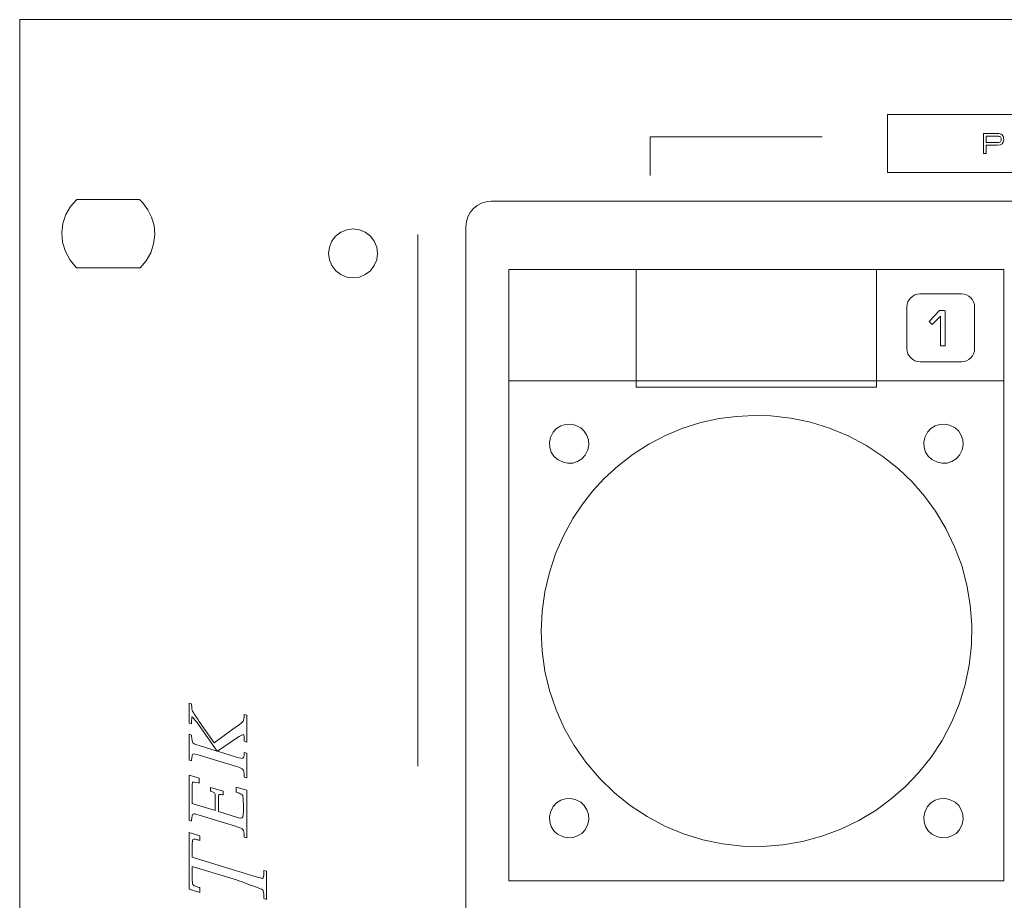
# Model space of a CAD drawing. Units: inches. Extents: x 370 to 2349, y -479 to 636.
# Drawn here: x 1775 to 1876, y 258 to 347 of the extents above; entities that cross this region are included whole.
import ezdxf

# ---------------------------------------------------------------- set-up
doc = ezdxf.new("R2010")
doc.units = ezdxf.units.IN
doc.header["$MEASUREMENT"] = 0
doc.layers.add('레이어 1', color=7, linetype='Continuous')

msp = doc.modelspace()

# ---------------------------------------------------------------- linework, layer by layer
at = {"layer": '레이어 1', "lineweight": 5}
for p, q in [((2258.22, 347.45), (1775.06, 347.45)), ((1775.06, 347.45), (1775.06, 169.72)), ((1775.06, 347.45), (2258.22, 347.45)), ((1775.06, 169.72), (1775.06, 347.45)), ((1775.06, 347.45), (1775.06, 347.45)), ((1863.64, 331.86), (1863.64, 337.78)), ((1863.64, 337.78), (1903.64, 337.78)), ((1856.96, 335.5), (1839.41, 335.5)), ((1839.41, 335.5), (1839.41, 331.54)), ((1903.64, 331.86), (1863.64, 331.86)), ((1780.26, 328.4), (1780.9, 329.11)), ((1780.9, 329.11), (1787.29, 329.11)), ((1787.29, 329.11), (1787.64, 328.76)), ((1787.64, 328.76), (1788.15, 328.06)), ((1787.64, 328.76), (1787.64, 328.76)), ((1779.78, 327.57), (1780.26, 328.4)), ((1788.15, 328.06), (1788.53, 327.29)), ((1779.35, 325.7), (1779.47, 326.66)), ((1779.47, 326.66), (1779.78, 327.57)), ((1788.53, 327.29), (1788.77, 326.46)), ((1779.43, 324.74), (1779.35, 325.7)), ((1788.77, 326.46), (1788.85, 325.51)), ((1807.31, 325.37), (1807.83, 325.77)), ((1807.83, 325.77), (1808.44, 326.02)), ((1808.44, 326.02), (1809.08, 326.1)), ((1809.08, 326.1), (1809.73, 326.02)), ((1809.08, 326.1), (1809.08, 326.1)), ((1809.73, 326.02), (1810.33, 325.77)), ((1810.33, 325.77), (1810.85, 325.37)), ((1779.73, 323.78), (1779.43, 324.74)), ((1788.85, 325.51), (1788.73, 324.57)), ((1806.67, 324.25), (1806.92, 324.85)), ((1806.92, 324.85), (1807.31, 325.37)), ((1810.85, 325.37), (1811.25, 324.85)), ((1811.25, 324.85), (1811.5, 324.25)), ((1815.7, 325.52), (1815.7, 271.29)), ((1780.21, 322.9), (1779.73, 323.78)), ((1788.44, 323.66), (1787.96, 322.84)), ((1788.73, 324.57), (1788.44, 323.66)), ((1806.58, 323.6), (1806.67, 324.25)), ((1811.5, 324.25), (1811.59, 323.6)), ((1780.86, 322.12), (1780.21, 322.9)), ((1787.96, 322.84), (1787.34, 322.12)), ((1806.67, 322.95), (1806.58, 323.6)), ((1806.92, 322.35), (1806.67, 322.95)), ((1811.5, 322.95), (1811.25, 322.35)), ((1811.59, 323.6), (1811.5, 322.95)), ((1787.34, 322.12), (1780.86, 322.12)), ((1807.32, 321.83), (1806.92, 322.35)), ((1807.83, 321.44), (1807.32, 321.83)), ((1810.85, 321.83), (1810.33, 321.44)), ((1811.25, 322.35), (1810.85, 321.83)), ((1824.99, 321.94), (1824.99, 259.57)), ((1875.5, 321.94), (1824.99, 321.94)), ((1824.99, 321.94), (1824.99, 321.94)), ((1837.98, 309.95), (1837.98, 321.94)), ((1837.98, 321.94), (1862.52, 321.94)), ((1862.52, 321.94), (1862.52, 309.95)), ((1875.5, 259.57), (1875.5, 321.94)), ((1808.44, 321.19), (1807.83, 321.44)), ((1809.08, 321.1), (1808.44, 321.19)), ((1809.73, 321.18), (1809.08, 321.1)), ((1810.33, 321.44), (1809.73, 321.18)), ((1824.99, 259.57), (1824.99, 310.58)), ((1824.99, 310.58), (1875.5, 310.58)), ((1875.5, 310.58), (1875.5, 259.57)), ((1862.52, 309.95), (1837.98, 309.95)), ((1862.52, 309.95), (1862.52, 309.95)), ((1846.47, 306.75), (1844.59, 306.33)), ((1848.21, 306.97), (1846.47, 306.75)), ((1849.96, 307.07), (1848.21, 306.97)), ((1851.72, 307.03), (1849.96, 307.07)), ((1853.76, 306.8), (1851.72, 307.03)), ((1855.77, 306.38), (1853.76, 306.8)), ((1829.52, 305.35), (1829.86, 305.73)), ((1829.86, 305.73), (1830.28, 306)), ((1830.28, 306), (1830.76, 306.15)), ((1830.76, 306.15), (1831.27, 306.18)), ((1831.27, 306.18), (1831.76, 306.08)), ((1831.76, 306.08), (1832.32, 305.8)), ((1832.32, 305.8), (1832.69, 305.46)), ((1842.76, 305.75), (1840.99, 305.02)), ((1844.59, 306.33), (1842.76, 305.75)), ((1842.76, 305.75), (1842.76, 305.75)), ((1857.73, 305.77), (1855.77, 306.38)), ((1859.63, 304.99), (1857.73, 305.77)), ((1867.73, 305.35), (1868.07, 305.73)), ((1868.07, 305.73), (1868.49, 306)), ((1868.49, 306), (1868.97, 306.15)), ((1868.97, 306.15), (1869.48, 306.18)), ((1869.48, 306.18), (1869.97, 306.08)), ((1869.97, 306.08), (1870.53, 305.8)), ((1870.53, 305.8), (1870.9, 305.46)), ((1829.14, 304.3), (1829.24, 304.8)), ((1829.24, 304.8), (1829.52, 305.35)), ((1832.69, 305.46), (1832.96, 305.03)), ((1832.96, 305.03), (1833.12, 304.56)), ((1833.12, 304.56), (1833.14, 304.05)), ((1840.99, 305.02), (1839.28, 304.13)), ((1861.44, 304.02), (1859.63, 304.99)), ((1867.35, 304.3), (1867.45, 304.8)), ((1867.45, 304.8), (1867.73, 305.35)), ((1870.9, 305.46), (1871.17, 305.03)), ((1871.17, 305.03), (1871.33, 304.56)), ((1871.33, 304.56), (1871.35, 304.05)), ((1829.17, 303.8), (1829.14, 304.3)), ((1829.32, 303.32), (1829.17, 303.8)), ((1833.04, 303.56), (1832.76, 303)), ((1833.14, 304.05), (1833.04, 303.56)), ((1839.28, 304.13), (1837.67, 303.1)), ((1863.16, 302.89), (1861.44, 304.02)), ((1867.37, 303.8), (1867.35, 304.3)), ((1867.53, 303.32), (1867.37, 303.8)), ((1871.25, 303.56), (1870.97, 303)), ((1871.35, 304.05), (1871.25, 303.56)), ((1829.59, 302.9), (1829.32, 303.32)), ((1829.96, 302.56), (1829.59, 302.9)), ((1830.52, 302.28), (1829.96, 302.56)), ((1829.96, 302.56), (1829.96, 302.56)), ((1832.42, 302.63), (1832, 302.36)), ((1832.76, 303), (1832.42, 302.63)), ((1837.67, 303.1), (1836.14, 301.93)), ((1864.76, 301.61), (1863.16, 302.89)), ((1867.8, 302.9), (1867.53, 303.32)), ((1868.17, 302.56), (1867.8, 302.9)), ((1868.73, 302.28), (1868.17, 302.56)), ((1868.17, 302.56), (1868.17, 302.56)), ((1870.63, 302.63), (1870.21, 302.36)), ((1870.97, 303), (1870.63, 302.63)), ((1831.02, 302.18), (1830.52, 302.28)), ((1831.52, 302.2), (1831.02, 302.18)), ((1832, 302.36), (1831.52, 302.2)), ((1836.14, 301.93), (1834.73, 300.63)), ((1866.14, 300.28), (1864.76, 301.61)), ((1869.22, 302.18), (1868.73, 302.28)), ((1869.73, 302.2), (1869.22, 302.18)), ((1870.21, 302.36), (1869.73, 302.2)), ((1834.73, 300.63), (1833.56, 299.36)), ((1867.41, 298.83), (1866.14, 300.28)), ((1833.56, 299.36), (1832.49, 298)), ((1868.55, 297.28), (1867.41, 298.83)), ((1832.49, 298), (1831.53, 296.56)), ((1831.53, 296.56), (1830.56, 294.79)), ((1869.6, 295.52), (1868.55, 297.28)), ((1870.49, 293.67), (1869.6, 295.52)), ((1830.56, 294.79), (1829.76, 292.95)), ((1871.21, 291.74), (1870.49, 293.67)), ((1829.76, 292.95), (1829.12, 291.03)), ((1871.74, 289.75), (1871.21, 291.74)), ((1829.12, 291.03), (1828.66, 289.07)), ((1872.08, 287.73), (1871.74, 289.75)), ((1828.66, 289.07), (1828.38, 287.07)), ((1872.24, 285.68), (1872.08, 287.73)), ((1828.38, 287.07), (1828.28, 285.06)), ((1872.2, 283.62), (1872.24, 285.68)), ((1828.28, 285.06), (1828.38, 283.01)), ((1871.97, 281.58), (1872.2, 283.62)), ((1828.38, 283.01), (1828.66, 280.98)), ((1871.55, 279.57), (1871.97, 281.58)), ((1828.66, 280.98), (1829.14, 278.98)), ((1870.95, 277.61), (1871.55, 279.57)), ((1829.14, 278.98), (1829.8, 277.04)), ((1870.16, 275.72), (1870.95, 277.61)), ((1829.8, 277.04), (1830.64, 275.16)), ((1869.2, 273.9), (1870.16, 275.72)), ((1830.64, 275.16), (1831.65, 273.38)), ((1831.65, 273.38), (1832.83, 271.69)), ((1868.08, 272.19), (1869.2, 273.9)), ((1832.83, 271.69), (1834.23, 270.05)), ((1866.79, 270.58), (1868.08, 272.19)), ((1865.46, 269.2), (1866.79, 270.58)), ((1834.23, 270.05), (1835.78, 268.54)), ((1835.78, 268.54), (1837.38, 267.26)), ((1864.02, 267.93), (1865.46, 269.2)), ((1829.52, 267.15), (1829.86, 267.52)), ((1829.86, 267.52), (1830.28, 267.79)), ((1830.28, 267.79), (1830.76, 267.94)), ((1830.76, 267.94), (1831.27, 267.97)), ((1831.27, 267.97), (1831.76, 267.87)), ((1831.76, 267.87), (1832.32, 267.59)), ((1832.32, 267.59), (1832.69, 267.25)), ((1862.48, 266.79), (1864.02, 267.93)), ((1867.73, 267.15), (1868.07, 267.52)), ((1868.07, 267.52), (1868.49, 267.79)), ((1868.49, 267.79), (1868.97, 267.94)), ((1868.97, 267.94), (1869.48, 267.97)), ((1869.48, 267.97), (1869.97, 267.87)), ((1869.97, 267.87), (1870.53, 267.59)), ((1870.53, 267.59), (1870.9, 267.25)), ((1829.14, 266.09), (1829.24, 266.59)), ((1829.24, 266.59), (1829.52, 267.15)), ((1832.69, 267.25), (1832.96, 266.83)), ((1832.96, 266.83), (1833.12, 266.35)), ((1833.12, 266.35), (1833.14, 265.84)), ((1837.38, 267.26), (1839.11, 266.13)), ((1860.72, 265.73), (1862.48, 266.79)), ((1867.35, 266.09), (1867.45, 266.59)), ((1867.45, 266.59), (1867.73, 267.15)), ((1870.9, 267.25), (1871.17, 266.83)), ((1871.17, 266.83), (1871.33, 266.35)), ((1871.33, 266.35), (1871.35, 265.84)), ((1829.17, 265.59), (1829.14, 266.09)), ((1829.32, 265.11), (1829.17, 265.59)), ((1833.04, 265.35), (1832.76, 264.79)), ((1833.14, 265.84), (1833.04, 265.35)), ((1839.11, 266.13), (1840.92, 265.17)), ((1858.87, 264.84), (1860.72, 265.73)), ((1867.37, 265.59), (1867.35, 266.09)), ((1867.53, 265.11), (1867.37, 265.59)), ((1871.25, 265.35), (1870.97, 264.79)), ((1871.35, 265.84), (1871.25, 265.35)), ((1829.59, 264.69), (1829.32, 265.11)), ((1829.96, 264.35), (1829.59, 264.69)), ((1830.52, 264.07), (1829.96, 264.35)), ((1829.96, 264.35), (1829.96, 264.35)), ((1832.42, 264.42), (1832, 264.15)), ((1832.76, 264.79), (1832.42, 264.42)), ((1840.92, 265.17), (1842.82, 264.38)), ((1842.82, 264.38), (1844.79, 263.77)), ((1856.95, 264.12), (1858.87, 264.84)), ((1867.8, 264.69), (1867.53, 265.11)), ((1868.17, 264.35), (1867.8, 264.69)), ((1868.73, 264.07), (1868.17, 264.35)), ((1868.17, 264.35), (1868.17, 264.35)), ((1870.63, 264.42), (1870.21, 264.15)), ((1870.97, 264.79), (1870.63, 264.42)), ((1831.02, 263.97), (1830.52, 264.07)), ((1831.52, 263.99), (1831.02, 263.97)), ((1832, 264.15), (1831.52, 263.99)), ((1844.79, 263.77), (1846.8, 263.35)), ((1846.8, 263.35), (1848.85, 263.12)), ((1852.95, 263.24), (1854.97, 263.59)), ((1854.97, 263.59), (1856.95, 264.12)), ((1869.22, 263.97), (1868.73, 264.07)), ((1869.73, 263.99), (1869.22, 263.97)), ((1870.21, 264.15), (1869.73, 263.99)), ((1848.85, 263.12), (1850.9, 263.09)), ((1850.9, 263.09), (1852.95, 263.24)), ((1824.99, 259.57), (1875.5, 259.57)), ((1875.5, 259.57), (1824.99, 259.57)), ((1875.5, 259.57), (1875.5, 259.57))]:
    msp.add_line(p, q, dxfattribs=at)
for points in [[(1873.43, 335.81), (1873.43, 335.83), (1873.44, 335.84), (1873.46, 335.84)], [(1873.43, 333.82), (1873.43, 333.82), (1873.43, 335.81), (1873.43, 335.81)], [(1873.46, 335.84), (1873.46, 335.84), (1874.82, 335.84), (1874.82, 335.84)], [(1874.82, 335.84), (1874.94, 335.84), (1875.05, 335.83), (1875.13, 335.8)], [(1875.13, 335.8), (1875.22, 335.78), (1875.29, 335.74), (1875.34, 335.69)], [(1874.81, 335.57), (1874.81, 335.57), (1873.71, 335.57), (1873.71, 335.57)], [(1873.71, 335.57), (1873.71, 335.57), (1873.71, 334.91), (1873.71, 334.91)], [(1873.71, 334.91), (1873.71, 334.91), (1874.81, 334.91), (1874.81, 334.91)], [(1874.98, 335.56), (1874.94, 335.57), (1874.88, 335.57), (1874.81, 335.57)], [(1874.81, 334.91), (1874.94, 334.91), (1875.04, 334.93), (1875.1, 334.95)], [(1875.1, 335.52), (1875.07, 335.54), (1875.03, 335.55), (1874.98, 335.56)], [(1875.2, 335.43), (1875.18, 335.47), (1875.15, 335.5), (1875.1, 335.52)], [(1875.1, 334.95), (1875.1, 334.95), (1875.1, 334.95), (1875.1, 334.95)], [(1875.23, 335.29), (1875.23, 335.35), (1875.22, 335.4), (1875.2, 335.43)], [(1875.23, 335.19), (1875.23, 335.19), (1875.23, 335.29), (1875.23, 335.29)], [(1873.46, 333.79), (1873.44, 333.79), (1873.43, 333.8), (1873.43, 333.82)], [(1873.68, 333.79), (1873.68, 333.79), (1873.46, 333.79), (1873.46, 333.79)], [(1873.71, 333.82), (1873.71, 333.8), (1873.7, 333.79), (1873.68, 333.79)], [(1874.82, 334.64), (1874.82, 334.64), (1873.71, 334.64), (1873.71, 334.64)], [(1873.71, 334.64), (1873.71, 334.64), (1873.71, 333.82), (1873.71, 333.82)], [(1820.61, 326.32), (1820.61, 327.76), (1821.76, 328.93), (1823.18, 328.93)], [(1823.18, 328.93), (1823.18, 328.93), (1944.11, 328.93), (1944.11, 328.93)], [(1820.61, 177.28), (1820.61, 177.28), (1820.61, 326.32), (1820.61, 326.32)], [(1865.62, 318.12), (1865.62, 318.86), (1866.22, 319.46), (1866.96, 319.46)], [(1866.96, 319.46), (1866.96, 319.46), (1871.19, 319.46), (1871.19, 319.46)], [(1871.19, 319.46), (1871.93, 319.46), (1872.53, 318.86), (1872.53, 318.12)], [(1865.62, 313.89), (1865.62, 313.89), (1865.62, 318.12), (1865.62, 318.12)], [(1867.92, 316.69), (1867.92, 316.69), (1868.9, 317.74), (1868.9, 317.74)], [(1868.9, 317.74), (1868.92, 317.75), (1868.93, 317.76), (1868.94, 317.76)], [(1868.94, 317.76), (1868.94, 317.76), (1869.46, 317.76), (1869.46, 317.76)], [(1869.46, 317.76), (1869.5, 317.76), (1869.52, 317.74), (1869.52, 317.7)], [(1869.52, 317.7), (1869.52, 317.7), (1869.52, 314.2), (1869.52, 314.2)], [(1872.53, 318.12), (1872.53, 318.12), (1872.53, 313.89), (1872.53, 313.89)], [(1867.92, 316.69), (1867.92, 316.69), (1867.92, 316.69), (1867.92, 316.69)], [(1868.16, 316.37), (1868.16, 316.37), (1867.92, 316.62), (1867.92, 316.62)], [(1867.92, 316.62), (1867.92, 316.62), (1867.92, 316.61), (1867.92, 316.61)], [(1869.05, 317.21), (1869.05, 317.21), (1868.23, 316.37), (1868.23, 316.37)], [(1869.05, 314.2), (1869.05, 314.2), (1869.05, 317.21), (1869.05, 317.21)], [(1866.96, 312.54), (1866.22, 312.54), (1865.62, 313.15), (1865.62, 313.89)], [(1869.11, 314.15), (1869.07, 314.15), (1869.05, 314.17), (1869.05, 314.2)], [(1869.46, 314.15), (1869.46, 314.15), (1869.11, 314.15), (1869.11, 314.15)], [(1869.52, 314.2), (1869.52, 314.17), (1869.5, 314.15), (1869.46, 314.15)], [(1872.53, 313.89), (1872.53, 313.15), (1871.93, 312.54), (1871.19, 312.54)], [(1871.19, 312.54), (1871.19, 312.54), (1866.96, 312.54), (1866.96, 312.54)], [(1792.35, 275.65), (1792.35, 275.65), (1792.35, 277.72), (1792.35, 277.72)], [(1792.35, 277.72), (1792.35, 277.72), (1792.6, 277.65), (1792.6, 277.65)], [(1792.6, 277.65), (1792.6, 277.65), (1792.61, 277.57), (1792.61, 277.57)], [(1792.61, 277.57), (1792.62, 277.21), (1792.65, 276.98), (1792.69, 276.89)], [(1792.69, 276.89), (1792.74, 276.8), (1792.96, 276.45), (1793.38, 275.85)], [(1797.86, 275.88), (1797.92, 275.98), (1797.96, 276.17), (1797.98, 276.47)], [(1797.98, 276.47), (1797.98, 276.47), (1797.98, 276.56), (1797.98, 276.56)], [(1797.98, 276.56), (1797.98, 276.56), (1798.23, 276.49), (1798.23, 276.49)], [(1798.23, 276.49), (1798.23, 276.49), (1798.23, 273.73), (1798.23, 273.73)], [(1792.6, 275.58), (1792.6, 275.58), (1792.35, 275.65), (1792.35, 275.65)], [(1792.67, 276.3), (1792.62, 276.31), (1792.6, 276.1), (1792.6, 275.66)], [(1792.6, 275.66), (1792.6, 275.66), (1792.6, 275.58), (1792.6, 275.58)], [(1793.38, 275.41), (1792.95, 275.99), (1792.71, 276.28), (1792.67, 276.3)], [(1793.38, 275.85), (1793.38, 275.85), (1794.91, 273.66), (1794.91, 273.66)], [(1795.23, 272.8), (1795.23, 272.8), (1793.38, 275.41), (1793.38, 275.41)], [(1797.2, 275.31), (1797.58, 275.6), (1797.8, 275.79), (1797.86, 275.88)], [(1792.35, 271.89), (1792.35, 271.89), (1792.35, 274.53), (1792.35, 274.53)], [(1792.35, 274.53), (1792.35, 274.53), (1792.6, 274.45), (1792.6, 274.45)], [(1792.6, 274.45), (1792.6, 274.45), (1792.61, 274.36), (1792.61, 274.36)], [(1792.61, 274.36), (1792.63, 273.99), (1792.67, 273.75), (1792.74, 273.66)], [(1794.91, 273.66), (1794.91, 273.66), (1797.2, 275.31), (1797.2, 275.31)], [(1797.89, 274.48), (1797.8, 274.51), (1797.57, 274.4), (1797.19, 274.13)], [(1797.98, 273.89), (1797.98, 274.26), (1797.95, 274.46), (1797.89, 274.48)], [(1792.74, 273.66), (1792.81, 273.58), (1793.02, 273.48), (1793.38, 273.37)], [(1793.38, 273.37), (1793.38, 273.37), (1795.23, 272.8), (1795.23, 272.8)], [(1797.19, 274.13), (1797.19, 274.13), (1795.26, 272.79), (1795.26, 272.79)], [(1797.98, 273.81), (1797.98, 273.81), (1797.98, 273.89), (1797.98, 273.89)], [(1798.23, 273.73), (1798.23, 273.73), (1797.98, 273.81), (1797.98, 273.81)], [(1792.74, 272.51), (1792.67, 272.46), (1792.63, 272.26), (1792.61, 271.9)], [(1793.38, 272.41), (1793.02, 272.52), (1792.81, 272.55), (1792.74, 272.51)], [(1797.2, 271.24), (1797.2, 271.24), (1793.38, 272.41), (1793.38, 272.41)], [(1795.26, 272.79), (1795.26, 272.79), (1797.2, 272.2), (1797.2, 272.2)], [(1797.84, 272.09), (1797.91, 272.13), (1797.96, 272.3), (1797.98, 272.6)], [(1797.98, 272.6), (1797.98, 272.6), (1797.98, 272.68), (1797.98, 272.68)], [(1797.98, 272.68), (1797.98, 272.68), (1798.23, 272.61), (1798.23, 272.61)], [(1798.23, 272.61), (1798.23, 272.61), (1798.23, 270.08), (1798.23, 270.08)], [(1792.6, 271.81), (1792.6, 271.81), (1792.35, 271.89), (1792.35, 271.89)], [(1792.61, 271.9), (1792.61, 271.9), (1792.6, 271.81), (1792.6, 271.81)], [(1797.2, 272.2), (1797.55, 272.09), (1797.77, 272.05), (1797.84, 272.09)], [(1792.35, 265.76), (1792.35, 265.76), (1792.35, 270.36), (1792.35, 270.36)], [(1792.35, 270.36), (1792.35, 270.36), (1793.38, 270.05), (1793.38, 270.05)], [(1797.84, 270.94), (1797.77, 271.03), (1797.56, 271.13), (1797.2, 271.24)], [(1797.98, 270.25), (1797.96, 270.62), (1797.91, 270.85), (1797.84, 270.94)], [(1792.71, 269.64), (1792.68, 269.62), (1792.67, 269.38), (1792.67, 268.93)], [(1793.3, 269.56), (1792.94, 269.64), (1792.74, 269.67), (1792.71, 269.64)], [(1793.38, 269.54), (1793.38, 269.54), (1793.3, 269.56), (1793.3, 269.56)], [(1793.38, 270.05), (1793.38, 270.05), (1793.38, 269.54), (1793.38, 269.54)], [(1797.98, 270.16), (1797.98, 270.16), (1797.98, 270.25), (1797.98, 270.25)], [(1798.23, 270.08), (1798.23, 270.08), (1797.98, 270.16), (1797.98, 270.16)], [(1792.67, 268.93), (1792.67, 268.93), (1792.67, 267.46), (1792.67, 267.46)], [(1794.53, 268.74), (1794.53, 268.74), (1794.53, 269.1), (1794.53, 269.1)], [(1794.53, 269.1), (1794.53, 269.1), (1795.82, 268.71), (1795.82, 268.71)], [(1794.6, 268.71), (1794.6, 268.71), (1794.53, 268.74), (1794.53, 268.74)], [(1794.98, 268.48), (1794.95, 268.56), (1794.83, 268.63), (1794.6, 268.71)], [(1795.02, 267.97), (1795.02, 268.24), (1795, 268.42), (1794.98, 268.48)], [(1795.39, 268.36), (1795.36, 268.31), (1795.34, 268.15), (1795.34, 267.87)], [(1795.75, 268.36), (1795.55, 268.41), (1795.43, 268.41), (1795.39, 268.36)], [(1795.82, 268.34), (1795.82, 268.34), (1795.75, 268.36), (1795.75, 268.36)], [(1795.82, 268.71), (1795.82, 268.71), (1795.82, 268.34), (1795.82, 268.34)], [(1797.15, 268.63), (1797.15, 268.63), (1797.15, 269.14), (1797.15, 269.14)], [(1797.15, 269.14), (1797.15, 269.14), (1798.23, 268.81), (1798.23, 268.81)], [(1797.22, 268.61), (1797.22, 268.61), (1797.15, 268.63), (1797.15, 268.63)], [(1797.82, 268.28), (1797.77, 268.37), (1797.57, 268.48), (1797.22, 268.61)], [(1798.23, 268.81), (1798.23, 268.81), (1798.23, 263.95), (1798.23, 263.95)], [(1792.67, 267.46), (1792.67, 267.46), (1795.02, 266.74), (1795.02, 266.74)], [(1795.02, 266.74), (1795.02, 266.74), (1795.02, 267.97), (1795.02, 267.97)], [(1795.34, 267.87), (1795.34, 267.87), (1795.34, 266.64), (1795.34, 266.64)], [(1797.89, 267.35), (1797.89, 267.88), (1797.86, 268.19), (1797.82, 268.28)], [(1797.89, 266.63), (1797.89, 266.63), (1797.89, 267.35), (1797.89, 267.35)], [(1792.74, 266.38), (1792.67, 266.33), (1792.63, 266.13), (1792.61, 265.77)], [(1793.38, 266.29), (1793.02, 266.4), (1792.81, 266.43), (1792.74, 266.38)], [(1795.34, 266.64), (1795.34, 266.64), (1797.2, 266.07), (1797.2, 266.07)], [(1797.77, 266.02), (1797.85, 266.08), (1797.89, 266.28), (1797.89, 266.63)], [(1792.6, 265.68), (1792.6, 265.68), (1792.35, 265.76), (1792.35, 265.76)], [(1792.61, 265.77), (1792.61, 265.77), (1792.6, 265.68), (1792.6, 265.68)], [(1797.2, 265.11), (1797.2, 265.11), (1793.38, 266.29), (1793.38, 266.29)], [(1797.2, 266.07), (1797.51, 265.97), (1797.7, 265.96), (1797.77, 266.02)], [(1792.35, 258.73), (1792.35, 258.73), (1792.35, 264.51), (1792.35, 264.51)], [(1792.35, 264.51), (1792.35, 264.51), (1793.43, 264.18), (1793.43, 264.18)], [(1797.84, 264.81), (1797.77, 264.9), (1797.56, 265), (1797.2, 265.11)], [(1797.98, 264.12), (1797.96, 264.49), (1797.91, 264.72), (1797.84, 264.81)], [(1792.7, 263.73), (1792.68, 263.54), (1792.67, 263.33), (1792.67, 263.08)], [(1793, 263.82), (1792.82, 263.87), (1792.72, 263.84), (1792.7, 263.73)], [(1793.35, 263.72), (1793.25, 263.75), (1793.13, 263.78), (1793, 263.82)], [(1793.43, 263.7), (1793.43, 263.7), (1793.35, 263.72), (1793.35, 263.72)], [(1793.43, 264.18), (1793.43, 264.18), (1793.43, 263.7), (1793.43, 263.7)], [(1797.98, 264.03), (1797.98, 264.03), (1797.98, 264.12), (1797.98, 264.12)], [(1798.23, 263.95), (1798.23, 263.95), (1797.98, 264.03), (1797.98, 264.03)], [(1792.67, 263.08), (1792.67, 263.08), (1792.67, 262), (1792.67, 262)], [(1792.67, 262), (1792.67, 262), (1797.2, 260.61), (1797.2, 260.61)], [(1792.67, 261.05), (1792.67, 261.05), (1792.67, 259.97), (1792.67, 259.97)], [(1797.2, 259.66), (1797.2, 259.66), (1792.67, 261.05), (1792.67, 261.05)], [(1797.2, 260.61), (1797.55, 260.5), (1799.78, 259.77), (1799.85, 259.82)], [(1799.85, 259.82), (1799.93, 259.87), (1799.97, 260.07), (1799.99, 260.43)], [(1799.99, 260.43), (1799.99, 260.43), (1799.99, 260.62), (1799.99, 260.62)], [(1799.99, 260.62), (1799.99, 260.62), (1800.24, 260.55), (1800.24, 260.55)], [(1800.24, 260.55), (1800.24, 260.55), (1800.24, 257.68), (1800.24, 257.68)], [(1792.67, 259.97), (1792.67, 259.72), (1792.68, 259.5), (1792.7, 259.3)], [(1792.7, 259.3), (1792.72, 259.17), (1792.82, 259.08), (1793, 259.03)], [(1799.85, 258.65), (1799.78, 258.74), (1797.55, 259.55), (1797.2, 259.66)], [(1793.43, 258.4), (1793.43, 258.4), (1792.35, 258.73), (1792.35, 258.73)], [(1793, 259.03), (1793.13, 258.99), (1793.25, 258.95), (1793.35, 258.91)], [(1793.35, 258.91), (1793.35, 258.91), (1793.43, 258.88), (1793.43, 258.88)], [(1793.43, 258.88), (1793.43, 258.88), (1793.43, 258.4), (1793.43, 258.4)], [(1799.99, 257.96), (1799.97, 258.32), (1799.93, 258.55), (1799.85, 258.65)], [(1799.99, 257.76), (1799.99, 257.76), (1799.99, 257.96), (1799.99, 257.96)], [(1800.24, 257.68), (1800.24, 257.68), (1799.99, 257.76), (1799.99, 257.76)]]:
    msp.add_open_spline(points, degree=3, dxfattribs=at)
for points, knots in [([(1875.34, 335.69), (1875.39, 335.64), (1875.43, 335.58), (1875.46, 335.49), (1875.49, 335.41), (1875.5, 335.3), (1875.5, 335.18), (1875.5, 334.82), (1875.28, 334.64), (1874.82, 334.64)], [10, 10, 10, 10, 11, 11, 11, 12, 12, 12, 13, 13, 13, 13]), ([(1875.1, 334.95), (1875.15, 334.97), (1875.18, 335), (1875.2, 335.05), (1875.22, 335.09), (1875.23, 335.13), (1875.23, 335.19)], [9, 9, 9, 9, 10, 10, 10, 11, 11, 11, 11]), ([(1867.92, 316.61), (1867.91, 316.62), (1867.9, 316.63), (1867.9, 316.65), (1867.9, 316.67), (1867.91, 316.68), (1867.92, 316.69)], [7, 7, 7, 7, 8, 8, 8, 9, 9, 9, 9]), ([(1868.23, 316.37), (1868.22, 316.36), (1868.2, 316.36), (1868.19, 316.36), (1868.18, 316.36), (1868.17, 316.36), (1868.16, 316.37)], [3, 3, 3, 3, 4, 4, 4, 5, 5, 5, 5])]:
    msp.add_open_spline(points, degree=3, knots=knots, dxfattribs=at)

doc.saveas('drawing.dxf')
